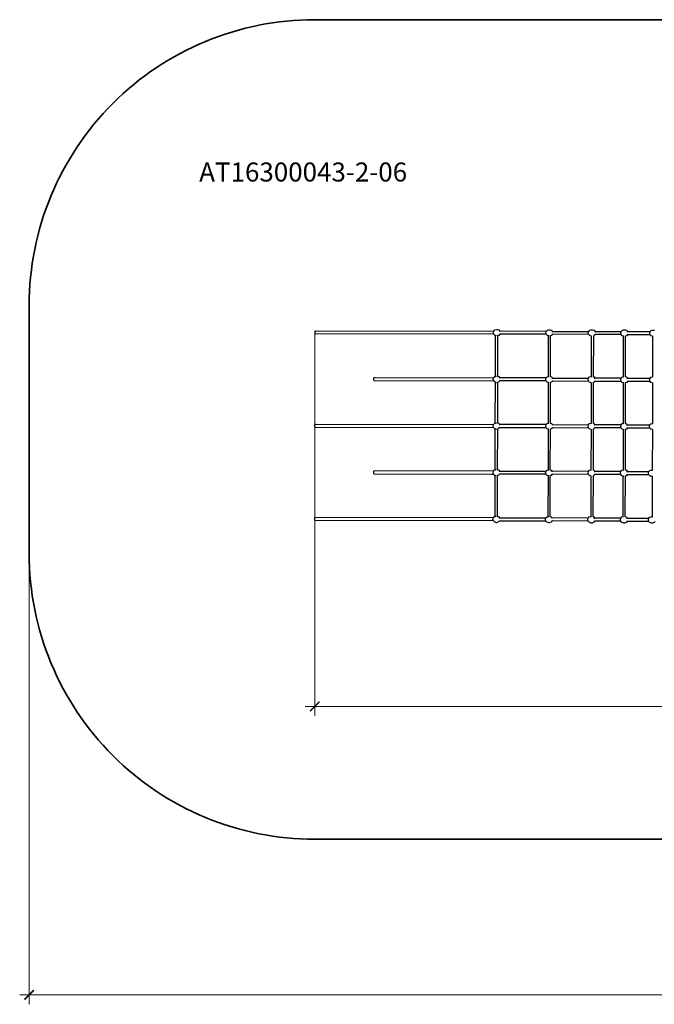
# Model space of a CAD drawing. Units: millimetres. Extents: x -3990 to 4708, y -1777 to 3444.
# Drawn here: x -3990 to -657, y -1777 to 3394 of the extents above; entities that cross this region are included whole.
import ezdxf

# ---------------------------------------------------------------- set-up
doc = ezdxf.new("R2010")
doc.units = ezdxf.units.MM
for name, color, linetype, lineweight in [('Артикул', 10, 'Continuous', 5), ('Зона безопасности', 140, 'Continuous', 35), ('Размеры', 10, 'Continuous', 5)]:
    doc.layers.add(name, color=color, linetype=linetype, lineweight=lineweight)
doc.dimstyles.new('размеры Маф', dxfattribs={"dimtxt": 150, "dimasz": 50, "dimexe": 50, "dimexo": 0.0625, "dimgap": 0.09, "dimtad": 1, "dimdec": 0, "dimzin": 0, "dimdsep": 46, "dimtxsty": 'Standard', "dimblk": 'ARCHTICK', "dimcen": 0.09, "dimdle": 50, "dimclrd": 256, "dimclre": 256, "dimclrt": 256, "dimadec": 0, "dimazin": 0, "dimtfac": 1, "dimtdec": 0, "dimtix": 1, "dimtofl": 0, "dimtmove": 0, "dimatfit": 3, "dimfxl": 1, "dimtolj": 1, "dimtzin": 0, "dimlwd": -1, "dimlwe": -1, "dimarcsym": 1})

# ---------------------------------------------------------------- blocks, each defined once
blk = doc.blocks.new('_ArchTick')
at = {"color": 0, "linetype": 'ByBlock', "const_width": 0.15}
blk.add_lwpolyline([(-0.5, -0.5), (0.5, 0.5)], dxfattribs=at)
blk = doc.blocks.new('*D8')
at = {"layer": 'Defpoints', "color": 0, "transparency": 16777216}
for p in [(-3940.4, 590.1), (3806.1, 590.1), (3806.1, -1726.8)]:
    blk.add_point(p, dxfattribs=at)
at = {"layer": 'Размеры', "transparency": 16777216}
for p, q in [((-3940.4, 590), (-3940.4, -1776.8)), ((3806.1, 590), (3806.1, -1776.8)), ((-3990.4, -1726.8), (3856.1, -1726.8))]:
    blk.add_line(p, q, dxfattribs=at)
at = {"layer": 'Размеры', "transparency": 16777216, "xscale": 50, "yscale": 50, "zscale": 50, "rotation": 180}
blk.add_blockref('_ArchTick', (-3940.4, -1726.8), dxfattribs=at)
at = {"layer": 'Размеры', "transparency": 16777216, "xscale": 50, "yscale": 50, "zscale": 50}
blk.add_blockref('_ArchTick', (3806.1, -1726.8), dxfattribs=at)
at = {"layer": 'Размеры', "transparency": 16777216, "insert": (-67.1, -1651.7), "char_height": 150, "attachment_point": 5}
blk.add_mtext('\\A1;7747', dxfattribs=at)
blk = doc.blocks.new('*D9')
at = {"layer": 'Defpoints', "color": 0, "transparency": 16777216}
for p in [(-2440.4, 1751.3), (2306.1, 1412.3), (2306.1, -212.2)]:
    blk.add_point(p, dxfattribs=at)
at = {"layer": 'Размеры', "transparency": 16777216}
for p, q in [((-2440.4, 1751.2), (-2440.4, -262.2)), ((2306.1, 1412.2), (2306.1, -262.2)), ((-2490.4, -212.2), (2356.1, -212.2))]:
    blk.add_line(p, q, dxfattribs=at)
at = {"layer": 'Размеры', "transparency": 16777216, "xscale": 50, "yscale": 50, "zscale": 50, "rotation": 180}
blk.add_blockref('_ArchTick', (-2440.4, -212.2), dxfattribs=at)
at = {"layer": 'Размеры', "transparency": 16777216, "xscale": 50, "yscale": 50, "zscale": 50}
blk.add_blockref('_ArchTick', (2306.1, -212.2), dxfattribs=at)
at = {"layer": 'Размеры', "transparency": 16777216, "insert": (-67.1, -137.1), "char_height": 150, "attachment_point": 5}
blk.add_mtext('\\A1;4746', dxfattribs=at)

msp = doc.modelspace()

# ---------------------------------------------------------------- linework, layer by layer
for p, q in [((-2438.2, 1758.9), (-2439.1, 1757.7)), ((-2437.2, 1759.6), (-2438.2, 1758.9)), ((-2436.2, 1759.7), (-2437.2, 1759.6)), ((-2436.2, 1759.7), (-1500, 1757.8)), ((-1500, 1757.8), (-1499.8, 1758.5)), ((-1499.8, 1758.5), (-1494.1, 1764.4)), ((-1494.1, 1764.4), (-1486.2, 1766.6)), ((-1486.2, 1766.6), (-1481, 1766.6)), ((-1481, 1766.6), (-1473.2, 1764.4)), ((-1473.2, 1764.4), (-1467.5, 1758.4)), ((-1467.5, 1758.4), (-1467.3, 1757.7)), ((-1223.7, 1757.6), (-1218.1, 1763.5)), ((-1218.1, 1763.5), (-1210.5, 1765.7)), ((-1210.5, 1765.7), (-1203.8, 1765.7)), ((-1203.8, 1765.7), (-1196.2, 1763.5)), ((-1196.2, 1763.5), (-1190.6, 1757.5)), ((-1001.3, 1756.9), (-995.9, 1762.9)), ((-995.9, 1762.9), (-988.7, 1765)), ((-988.7, 1765), (-979.9, 1765)), ((-979.9, 1765), (-972.7, 1762.8)), ((-972.7, 1762.8), (-967.4, 1756.9)), ((-830.1, 1756.5), (-825.3, 1762.4)), ((-825.3, 1762.4), (-818.6, 1764.6)), ((-818.6, 1764.6), (-807.4, 1764.5)), ((-807.4, 1764.5), (-800.8, 1762.3)), ((-800.8, 1762.3), (-796, 1756.4)), ((-678.2, 1756.1), (-673.6, 1761.8)), ((-673.6, 1761.8), (-666.9, 1763.9)), ((-666.9, 1763.9), (-655.7, 1763.9)), ((-2440.2, 1754.3), (-2440.4, 1752.3)), ((-2440.4, 1752.3), (-2440.3, 1750.3)), ((-2440.3, 1750.3), (-2440, 1748.3)), ((-2439.7, 1756.2), (-2440.2, 1754.3)), ((-2440, 1748.3), (-2439.4, 1746.6)), ((-2439.1, 1757.7), (-2439.7, 1756.2)), ((-2439.4, 1746.6), (-2438.6, 1745.3)), ((-2438.6, 1745.3), (-2437.6, 1744.4)), ((-2437.6, 1744.4), (-2436.6, 1744.1)), ((-1499.7, 1742.1), (-2436.6, 1744.1)), ((-1501.9, 1750.4), (-1500, 1757.8)), ((-1499.8, 1742.2), (-1501.9, 1750.4)), ((-1499.7, 1742.1), (-1499.8, 1742.2)), ((-1494.1, 1736.3), (-1499.7, 1742.1)), ((-1490.8, 1735.4), (-1494.1, 1736.3)), ((-1491.3, 1520.3), (-1490.8, 1735.4)), ((-1486.3, 1734.1), (-1490.8, 1735.4)), ((-1486.3, 1734.1), (-1485.1, 1734.1)), ((-1478.6, 1520.7), (-1478.1, 1734.9)), ((-1473.2, 1736.2), (-1478.1, 1734.9)), ((-1478.1, 1734.9), (-1478.1, 1735.5)), ((-1467.6, 1742), (-1473.2, 1736.2)), ((-1470.3, 1742.1), (-1467.6, 1742)), ((-1469.8, 1757.7), (-1467.3, 1757.7)), ((-1223.8, 1741.5), (-1467.6, 1742)), ((-1223.8, 1757.2), (-1467.3, 1757.7)), ((-1225.8, 1749.5), (-1223.8, 1757.2)), ((-1223.8, 1741.5), (-1225.8, 1749.5)), ((-1223.8, 1757.2), (-1223.7, 1757.6)), ((-1223.7, 1741.3), (-1223.8, 1741.5)), ((-1218.2, 1735.4), (-1223.7, 1741.3)), ((-1211.6, 1733.5), (-1218.2, 1735.4)), ((-1212.1, 1520.3), (-1211.6, 1733.5)), ((-1210.6, 1733.2), (-1211.6, 1733.5)), ((-1210.6, 1733.2), (-1209.4, 1733.2)), ((-1201.9, 1519.9), (-1201.5, 1733.8)), ((-1196.2, 1735.3), (-1201.5, 1733.8)), ((-1201.5, 1733.8), (-1201.5, 1734.9)), ((-1190.6, 1741.3), (-1196.2, 1735.3)), ((-1194.6, 1741.5), (-1190.6, 1741.5)), ((-1194.3, 1757.1), (-1190.5, 1757.1)), ((-1190.6, 1757.5), (-1190.5, 1757.1)), ((-1190.6, 1741.5), (-1190.6, 1741.3)), ((-1001.4, 1741.1), (-1190.6, 1741.5)), ((-1190.5, 1757.1), (-1001.3, 1756.7)), ((-1003.2, 1748.8), (-1001.3, 1756.7)), ((-1001.4, 1741.1), (-1003.2, 1748.8)), ((-1001.3, 1740.7), (-1001.4, 1741.1)), ((-1001.3, 1756.7), (-1001.3, 1756.9)), ((-996, 1734.7), (-1001.3, 1740.7)), ((-988.8, 1732.6), (-996, 1734.7)), ((-988.8, 1732.6), (-985.9, 1732.6)), ((-986.3, 1520), (-985.9, 1732.6)), ((-985.9, 1732.6), (-985.1, 1732.5)), ((-975.5, 1518.5), (-975, 1734)), ((-975, 1734), (-975, 1735.1)), ((-972.7, 1734.7), (-975, 1734)), ((-967.4, 1740.6), (-972.7, 1734.7)), ((-971.5, 1741), (-967.3, 1741)), ((-971.2, 1756.7), (-967.3, 1756.7)), ((-967.4, 1756.9), (-967.3, 1756.7)), ((-967.3, 1741), (-967.4, 1740.6)), ((-967.3, 1756.7), (-830.1, 1756.4)), ((-830.3, 1740.7), (-967.3, 1741)), ((-831.9, 1748.3), (-830.1, 1756.4)), ((-830.3, 1740.7), (-831.9, 1748.3)), ((-830.2, 1740.2), (-830.3, 1740.7)), ((-825.3, 1734.3), (-830.2, 1740.2)), ((-830.1, 1756.4), (-830.1, 1756.5)), ((-818.7, 1732.1), (-825.3, 1734.3)), ((-818.7, 1732.1), (-817.7, 1732.1)), ((-818.2, 1519.5), (-817.7, 1732.1)), ((-817.7, 1732.1), (-815.9, 1732.1)), ((-807.5, 1519.4), (-807.1, 1732.2)), ((-800.9, 1734.2), (-807.1, 1732.2)), ((-807.1, 1732.2), (-807.1, 1733.6)), ((-801, 1740.7), (-795.9, 1740.7)), ((-796, 1740.1), (-800.9, 1734.2)), ((-800.7, 1756.3), (-796, 1756.3)), ((-796, 1756.4), (-796, 1756.3)), ((-796, 1756.3), (-678.2, 1756.1)), ((-795.9, 1740.7), (-796, 1740.1)), ((-795.9, 1740.7), (-678.6, 1740.4)), ((-680.2, 1747.7), (-678.4, 1755.8)), ((-678.6, 1740.4), (-680.2, 1747.7)), ((-678.5, 1739.6), (-678.6, 1740.4)), ((-673.6, 1733.6), (-678.5, 1739.6)), ((-678.4, 1755.8), (-678.2, 1756.1)), ((-667, 1731.4), (-673.6, 1733.6)), ((-667, 1731.4), (-664.1, 1731.4)), ((-664.6, 1518.9), (-664.1, 1731.4)), ((-664.1, 1731.4), (-663.4, 1731.4)), ((-2131.3, 1508.7), (-2131.5, 1506.6)), ((-2131.5, 1506.6), (-2131.4, 1504.6)), ((-2131.4, 1504.6), (-2131.1, 1502.7)), ((-2130.9, 1510.5), (-2131.3, 1508.7)), ((-2131.1, 1502.7), (-2130.5, 1501)), ((-2130.2, 1512.1), (-2130.9, 1510.5)), ((-2130.5, 1501), (-2129.7, 1499.7)), ((-2129.3, 1513.2), (-2130.2, 1512.1)), ((-2129.7, 1499.7), (-2128.7, 1498.8)), ((-2128.3, 1513.9), (-2129.3, 1513.2)), ((-2127.3, 1514.1), (-2128.3, 1513.9)), ((-2127.3, 1514.1), (-1500.5, 1512.8)), ((-1502.4, 1505.3), (-1500.5, 1512.8)), ((-1500.4, 1497.2), (-1502.4, 1505.3)), ((-1500.5, 1512.8), (-1500.3, 1513.5)), ((-1500.3, 1513.5), (-1494.6, 1519.4)), ((-1494.6, 1519.4), (-1491.3, 1520.3)), ((-1491.3, 1520.3), (-1486.8, 1521.6)), ((-1486.8, 1521.6), (-1485.5, 1521.6)), ((-1478.6, 1520.7), (-1473.7, 1519.4)), ((-1478.6, 1520.1), (-1478.6, 1520.7)), ((-1473.7, 1519.4), (-1468, 1513.4)), ((-1470.3, 1512.7), (-1467.8, 1512.7)), ((-1468, 1513.4), (-1467.8, 1512.7)), ((-1224.3, 1512.2), (-1467.8, 1512.7)), ((-1226.3, 1504.4), (-1224.3, 1512.2)), ((-1224.3, 1496.5), (-1226.3, 1504.4)), ((-1224.3, 1512.2), (-1224.2, 1512.5)), ((-1224.2, 1512.5), (-1218.6, 1518.5)), ((-1218.6, 1518.5), (-1212.1, 1520.3)), ((-1212.1, 1520.3), (-1211, 1520.6)), ((-1211, 1520.6), (-1209.9, 1520.6)), ((-1201.9, 1519.9), (-1196.7, 1518.4)), ((-1201.9, 1518.9), (-1201.9, 1519.9)), ((-1196.7, 1518.4), (-1191.1, 1512.5)), ((-1194.8, 1512.1), (-1191, 1512.1)), ((-1191.1, 1512.5), (-1191, 1512.1)), ((-1191, 1512.1), (-1001.8, 1511.7)), ((-1003.7, 1503.8), (-1001.8, 1511.7)), ((-1001.9, 1496.1), (-1003.7, 1503.8)), ((-1001.8, 1511.9), (-996.5, 1517.9)), ((-1001.8, 1511.7), (-1001.8, 1511.9)), ((-996.5, 1517.9), (-989.2, 1520)), ((-989.2, 1520), (-986.3, 1520)), ((-986.3, 1520), (-985.5, 1520)), ((-975.5, 1518.5), (-973.2, 1517.8)), ((-975.5, 1517.4), (-975.5, 1518.5)), ((-973.2, 1517.8), (-967.9, 1511.8)), ((-971.8, 1511.7), (-967.9, 1511.7)), ((-967.9, 1511.8), (-967.9, 1511.7)), ((-830.6, 1511.4), (-967.9, 1511.7)), ((-832.4, 1503.3), (-830.6, 1511.4)), ((-830.8, 1495.7), (-832.4, 1503.3)), ((-830.6, 1511.4), (-825.8, 1517.4)), ((-830.6, 1511.4), (-830.6, 1511.4)), ((-825.8, 1517.4), (-819.2, 1519.5)), ((-819.2, 1519.5), (-818.2, 1519.5)), ((-818.2, 1519.5), (-816.3, 1519.5)), ((-818.2, 1511.4), (-818.2, 1511.4)), ((-807.5, 1519.4), (-801.3, 1517.3)), ((-807.5, 1518), (-807.5, 1519.4)), ((-801.3, 1517.3), (-796.5, 1511.4)), ((-801.2, 1511.3), (-796.5, 1511.4)), ((-796.5, 1511.4), (-796.5, 1511.3)), ((-796.5, 1511.4), (-678.7, 1511.1)), ((-680.7, 1502.7), (-678.9, 1510.8)), ((-679.2, 1495.4), (-680.7, 1502.7)), ((-678.9, 1510.8), (-678.7, 1511.1)), ((-678.7, 1511.1), (-674.1, 1516.7)), ((-674.1, 1516.7), (-667.5, 1518.9)), ((-667.5, 1518.9), (-664.6, 1518.9)), ((-664.6, 1518.9), (-663.8, 1518.9)), ((-2128.7, 1498.8), (-2127.7, 1498.4)), ((-2127.7, 1498.4), (-1500.3, 1497.1)), ((-1500.3, 1497.1), (-1500.4, 1497.2)), ((-1494.6, 1491.3), (-1500.3, 1497.1)), ((-1491.3, 1490.3), (-1494.6, 1491.3)), ((-1491.8, 1275.3), (-1491.3, 1490.3)), ((-1486.8, 1489.1), (-1491.3, 1490.3)), ((-1486.8, 1489.1), (-1485.6, 1489.1)), ((-1479.1, 1275.7), (-1478.7, 1489.9)), ((-1473.8, 1491.2), (-1478.7, 1489.9)), ((-1478.7, 1489.9), (-1478.7, 1490.5)), ((-1468.1, 1497), (-1473.8, 1491.2)), ((-1470.8, 1497.1), (-1468.1, 1497)), ((-1224.3, 1496.5), (-1468.1, 1497)), ((-1224.3, 1496.3), (-1224.3, 1496.5)), ((-1218.7, 1490.3), (-1224.3, 1496.3)), ((-1212.2, 1488.5), (-1218.7, 1490.3)), ((-1212.6, 1275.3), (-1212.2, 1488.5)), ((-1211.1, 1488.1), (-1212.2, 1488.5)), ((-1211.1, 1488.1), (-1210, 1488.1)), ((-1202.4, 1274.9), (-1202, 1488.8)), ((-1196.7, 1490.3), (-1202, 1488.8)), ((-1202, 1488.8), (-1202, 1489.9)), ((-1191.2, 1496.2), (-1196.7, 1490.3)), ((-1195.1, 1496.5), (-1191.1, 1496.5)), ((-1191.1, 1496.5), (-1191.2, 1496.2)), ((-1191.1, 1496.5), (-1001.9, 1496.1)), ((-1001.8, 1495.7), (-1001.9, 1496.1)), ((-996.5, 1489.7), (-1001.8, 1495.7)), ((-989.3, 1487.5), (-996.5, 1489.7)), ((-989.3, 1487.5), (-986.4, 1487.5)), ((-986.8, 1275), (-986.4, 1487.5)), ((-986.4, 1487.5), (-985.6, 1487.5)), ((-976, 1273.5), (-975.5, 1489)), ((-975.5, 1489), (-975.5, 1490.1)), ((-973.2, 1489.7), (-975.5, 1489)), ((-967.9, 1495.6), (-973.2, 1489.7)), ((-972.1, 1496), (-967.8, 1496)), ((-967.8, 1496), (-967.9, 1495.6)), ((-967.8, 1496), (-830.8, 1495.7)), ((-830.7, 1495.2), (-830.8, 1495.7)), ((-825.8, 1489.2), (-830.7, 1495.2)), ((-819.2, 1487), (-825.8, 1489.2)), ((-819.2, 1487), (-818.3, 1487)), ((-818.7, 1274.5), (-818.3, 1487)), ((-818.3, 1487), (-816.4, 1487)), ((-808, 1274.3), (-807.6, 1487.2)), ((-801.4, 1489.2), (-807.6, 1487.2)), ((-807.6, 1487.2), (-807.6, 1488.6)), ((-801.6, 1495.7), (-796.4, 1495.7)), ((-796.5, 1495.1), (-801.4, 1489.2)), ((-796.4, 1495.7), (-796.5, 1495.1)), ((-796.4, 1495.7), (-679.2, 1495.4)), ((-679, 1494.5), (-679.2, 1495.4)), ((-674.1, 1488.6), (-679, 1494.5)), ((-667.5, 1486.4), (-674.1, 1488.6)), ((-667.5, 1486.4), (-664.6, 1486.4)), ((-665.1, 1273.8), (-664.6, 1486.4)), ((-664.6, 1486.4), (-663.9, 1486.4)), ((-2441.2, 1264.3), (-2441.4, 1262.3)), ((-2441.4, 1262.3), (-2441.3, 1260.3)), ((-2441.3, 1260.3), (-2441, 1258.3)), ((-2440.8, 1266.2), (-2441.2, 1264.3)), ((-2441, 1258.3), (-2440.4, 1256.6)), ((-2440.1, 1267.7), (-2440.8, 1266.2)), ((-2440.4, 1256.6), (-2439.6, 1255.3)), ((-2439.2, 1268.9), (-2440.1, 1267.7)), ((-2439.6, 1255.3), (-2438.7, 1254.4)), ((-2438.2, 1269.6), (-2439.2, 1268.9)), ((-2438.7, 1254.4), (-2437.6, 1254.1)), ((-2437.2, 1269.7), (-2438.2, 1269.6)), ((-2437.6, 1254.1), (-1500.8, 1252.1)), ((-2437.2, 1269.7), (-1501, 1267.8)), ((-1503, 1260.3), (-1501, 1267.8)), ((-1500.9, 1252.2), (-1503, 1260.3)), ((-1501, 1267.8), (-1500.8, 1268.4)), ((-1500.8, 1252.1), (-1500.9, 1252.2)), ((-1500.8, 1268.4), (-1495.1, 1274.4)), ((-1495.2, 1246.2), (-1500.8, 1252.1)), ((-1491.9, 1245.3), (-1495.2, 1246.2)), ((-1495.1, 1274.4), (-1491.8, 1275.3)), ((-1492.3, 1030.2), (-1491.9, 1245.3)), ((-1487.3, 1244), (-1491.9, 1245.3)), ((-1491.8, 1275.3), (-1487.3, 1276.5)), ((-1487.3, 1276.5), (-1486, 1276.5)), ((-1487.3, 1244), (-1486.1, 1244)), ((-1479.6, 1030.7), (-1479.2, 1244.8)), ((-1474.3, 1246.2), (-1479.2, 1244.8)), ((-1479.2, 1244.8), (-1479.2, 1245.5)), ((-1479.1, 1275.7), (-1474.2, 1274.3)), ((-1479.1, 1275), (-1479.1, 1275.7)), ((-1468.6, 1252), (-1474.3, 1246.2)), ((-1474.2, 1274.3), (-1468.5, 1268.4)), ((-1471.3, 1252.1), (-1468.6, 1252)), ((-1470.9, 1267.7), (-1468.3, 1267.7)), ((-1468.6, 1252), (-1224.8, 1251.5)), ((-1468.5, 1268.4), (-1468.3, 1267.7)), ((-1224.8, 1267.2), (-1468.3, 1267.7)), ((-1226.8, 1259.4), (-1224.8, 1267.2)), ((-1224.8, 1251.5), (-1226.8, 1259.4)), ((-1224.8, 1267.2), (-1224.7, 1267.5)), ((-1224.8, 1251.3), (-1224.8, 1251.5)), ((-1219.2, 1245.3), (-1224.8, 1251.3)), ((-1224.7, 1267.5), (-1219.2, 1273.4)), ((-1219.2, 1273.4), (-1212.6, 1275.3)), ((-1212.7, 1243.4), (-1219.2, 1245.3)), ((-1213.1, 1030.3), (-1212.7, 1243.4)), ((-1211.6, 1243.1), (-1212.7, 1243.4)), ((-1212.6, 1275.3), (-1211.5, 1275.6)), ((-1211.6, 1243.1), (-1210.5, 1243.1)), ((-1211.5, 1275.6), (-1210.4, 1275.6)), ((-1203, 1029.9), (-1202.5, 1243.8)), ((-1197.3, 1245.3), (-1202.5, 1243.8)), ((-1202.5, 1243.8), (-1202.5, 1244.9)), ((-1202.4, 1274.9), (-1197.2, 1273.4)), ((-1202.4, 1273.8), (-1202.4, 1274.9)), ((-1191.7, 1251.2), (-1197.3, 1245.3)), ((-1197.2, 1273.4), (-1191.6, 1267.4)), ((-1195.6, 1251.5), (-1191.6, 1251.5)), ((-1195.3, 1267.1), (-1191.6, 1267.1)), ((-1191.6, 1251.5), (-1191.7, 1251.2)), ((-1191.6, 1267.4), (-1191.6, 1267.1)), ((-1191.6, 1267.1), (-1002.3, 1266.7)), ((-1191.6, 1251.5), (-1002.4, 1251.1)), ((-1004.2, 1258.8), (-1002.3, 1266.7)), ((-1002.4, 1251.1), (-1004.2, 1258.8)), ((-1002.3, 1250.6), (-1002.4, 1251.1)), ((-1002.3, 1266.9), (-997, 1272.8)), ((-1002.3, 1266.7), (-1002.3, 1266.9)), ((-997, 1244.7), (-1002.3, 1250.6)), ((-997, 1272.8), (-989.8, 1275)), ((-989.8, 1242.5), (-997, 1244.7)), ((-989.8, 1275), (-986.8, 1275)), ((-989.8, 1242.5), (-986.9, 1242.5)), ((-987.4, 1030), (-986.9, 1242.5)), ((-986.9, 1242.5), (-986.1, 1242.5)), ((-986.8, 1275), (-986, 1275)), ((-976.5, 1028.4), (-976.1, 1244)), ((-976.1, 1244), (-976.1, 1245)), ((-973.8, 1244.6), (-976.1, 1244)), ((-976, 1273.5), (-973.7, 1272.8)), ((-976, 1272.4), (-976, 1273.5)), ((-968.5, 1250.6), (-973.8, 1244.6)), ((-973.7, 1272.8), (-968.4, 1266.8)), ((-972.6, 1251), (-968.4, 1251)), ((-972.3, 1266.7), (-968.4, 1266.7)), ((-968.4, 1251), (-968.5, 1250.6)), ((-968.4, 1266.8), (-968.4, 1266.7)), ((-831.2, 1266.4), (-968.4, 1266.7)), ((-831.3, 1250.7), (-968.4, 1251)), ((-833, 1258.3), (-831.2, 1266.4)), ((-831.3, 1250.7), (-833, 1258.3)), ((-831.2, 1250.2), (-831.3, 1250.7)), ((-831.2, 1266.4), (-826.3, 1272.3)), ((-826.4, 1244.2), (-831.2, 1250.2)), ((-819.8, 1242), (-826.4, 1244.2)), ((-826.3, 1272.3), (-819.7, 1274.5)), ((-819.8, 1242), (-818.8, 1242)), ((-819.7, 1274.5), (-818.7, 1274.5)), ((-819.2, 1029.5), (-818.8, 1242)), ((-818.8, 1242), (-816.9, 1242)), ((-818.7, 1274.5), (-816.8, 1274.5)), ((-818.7, 1266.3), (-818.7, 1266.4)), ((-808.6, 1029.3), (-808.1, 1242.1)), ((-801.9, 1244.1), (-808.1, 1242.1)), ((-808.1, 1242.1), (-808.1, 1243.5)), ((-808, 1274.3), (-801.9, 1272.3)), ((-808, 1272.9), (-808, 1274.3)), ((-802.1, 1250.7), (-796.9, 1250.7)), ((-801.9, 1272.3), (-797, 1266.3)), ((-797.1, 1250.1), (-801.9, 1244.1)), ((-801.8, 1266.3), (-797, 1266.3)), ((-796.9, 1250.7), (-797.1, 1250.1)), ((-797, 1266.3), (-679.2, 1266.1)), ((-796.9, 1250.7), (-679.7, 1250.4)), ((-681.2, 1257.6), (-679.5, 1265.8)), ((-679.7, 1250.4), (-681.2, 1257.6)), ((-679.5, 1249.5), (-679.7, 1250.4)), ((-679.5, 1265.8), (-679.2, 1266.1)), ((-674.7, 1243.6), (-679.5, 1249.5)), ((-679.2, 1266.1), (-674.6, 1271.7)), ((-668, 1241.4), (-674.7, 1243.6)), ((-674.6, 1271.7), (-668, 1273.9)), ((-668, 1273.9), (-665.1, 1273.8)), ((-668, 1241.4), (-665.1, 1241.4)), ((-665.6, 1028.8), (-665.1, 1241.4)), ((-665.1, 1273.8), (-664.4, 1273.8)), ((-665.1, 1241.4), (-664.4, 1241.4)), ((-2131.5, 1018.7), (-2131.7, 1016.6)), ((-2131.7, 1016.6), (-2131.6, 1014.6)), ((-2131.6, 1014.6), (-2131.3, 1012.7)), ((-2131.1, 1020.5), (-2131.5, 1018.7)), ((-2131.3, 1012.7), (-2130.7, 1011)), ((-2130.4, 1022.1), (-2131.1, 1020.5)), ((-2130.7, 1011), (-2129.9, 1009.7)), ((-2129.5, 1023.2), (-2130.4, 1022.1)), ((-2129.9, 1009.7), (-2128.9, 1008.8)), ((-2128.5, 1023.9), (-2129.5, 1023.2)), ((-2128.9, 1008.8), (-2127.9, 1008.4)), ((-2127.5, 1024.1), (-2128.5, 1023.9)), ((-2127.9, 1008.4), (-1510.5, 1007.1)), ((-1501.5, 1022.8), (-2127.5, 1024.1)), ((-1510.5, 1007.1), (-1501.4, 1007.2)), ((-1503.5, 1015.3), (-1501.5, 1022.8)), ((-1501.4, 1007.2), (-1503.5, 1015.3)), ((-1501.5, 1022.8), (-1501.4, 1023.4)), ((-1501.4, 1023.4), (-1495.6, 1029.3)), ((-1501.4, 1007.2), (-1495.7, 1001.2)), ((-1492.4, 1000.3), (-1495.7, 1001.2)), ((-1495.6, 1029.3), (-1492.3, 1030.2)), ((-1492.8, 785.2), (-1492.4, 1000.3)), ((-1487.9, 999), (-1492.4, 1000.3)), ((-1492.3, 1030.2), (-1487.8, 1031.5)), ((-1487.9, 999), (-1486.6, 999)), ((-1487.8, 1031.5), (-1486.6, 1031.5)), ((-1480.2, 785.6), (-1479.7, 999.8)), ((-1474.8, 1001.2), (-1479.7, 999.8)), ((-1479.7, 999.8), (-1479.7, 1000.5)), ((-1479.6, 1030.7), (-1474.7, 1029.3)), ((-1479.6, 1030), (-1479.6, 1030.7)), ((-1469.1, 1007), (-1474.8, 1001.2)), ((-1474.7, 1029.3), (-1469, 1023.3)), ((-1471.8, 1007.1), (-1469.1, 1007)), ((-1471.4, 1022.7), (-1468.9, 1022.7)), ((-1225.4, 1006.5), (-1469.1, 1007)), ((-1469, 1023.3), (-1468.9, 1022.7)), ((-1468.9, 1022.7), (-1225.3, 1022.2)), ((-1227.3, 1014.4), (-1225.3, 1022.2)), ((-1225.4, 1006.5), (-1227.3, 1014.4)), ((-1225.3, 1006.2), (-1225.4, 1006.5)), ((-1225.3, 1022.5), (-1219.7, 1028.4)), ((-1225.3, 1022.2), (-1225.3, 1022.5)), ((-1219.7, 1000.3), (-1225.3, 1006.2)), ((-1219.7, 1028.4), (-1213.1, 1030.3)), ((-1213.2, 998.4), (-1219.7, 1000.3)), ((-1213.6, 785.2), (-1213.2, 998.4)), ((-1212.1, 998.1), (-1213.2, 998.4)), ((-1213.1, 1030.3), (-1212.1, 1030.6)), ((-1212.1, 1030.6), (-1211, 1030.6)), ((-1212.1, 998.1), (-1211, 998.1)), ((-1203.5, 784.8), (-1203, 998.8)), ((-1203, 1029.9), (-1197.7, 1028.4)), ((-1203, 1028.8), (-1203, 1029.9)), ((-1197.8, 1000.2), (-1203, 998.8)), ((-1203, 998.8), (-1203, 999.8)), ((-1192.2, 1006.2), (-1197.8, 1000.2)), ((-1197.7, 1028.4), (-1192.2, 1022.4)), ((-1196.1, 1006.5), (-1192.1, 1006.5)), ((-1195.9, 1022.1), (-1192.1, 1022.1)), ((-1192.2, 1022.4), (-1192.1, 1022.1)), ((-1192.1, 1006.5), (-1192.2, 1006.2)), ((-1002.8, 1021.7), (-1192.1, 1022.1)), ((-1003, 1006.1), (-1192.1, 1006.5)), ((-1004.8, 1013.7), (-1002.8, 1021.7)), ((-1003, 1006.1), (-1004.8, 1013.7)), ((-1002.8, 1005.6), (-1003, 1006.1)), ((-1002.8, 1021.9), (-997.5, 1027.8)), ((-1002.8, 1021.7), (-1002.8, 1021.9)), ((-997.6, 999.7), (-1002.8, 1005.6)), ((-990.3, 997.5), (-997.6, 999.7)), ((-997.5, 1027.8), (-990.3, 1030)), ((-990.3, 1030), (-987.4, 1030)), ((-990.3, 997.5), (-987.4, 997.5)), ((-987.9, 784.9), (-987.4, 997.5)), ((-987.4, 1030), (-986.6, 1029.9)), ((-987.4, 997.5), (-986.6, 997.5)), ((-977, 783.4), (-976.6, 998.9)), ((-976.6, 998.9), (-976.6, 1000)), ((-974.3, 999.6), (-976.6, 998.9)), ((-976.5, 1028.4), (-974.2, 1027.7)), ((-976.5, 1027.3), (-976.5, 1028.4)), ((-969, 1005.5), (-974.3, 999.6)), ((-974.2, 1027.7), (-968.9, 1021.8)), ((-973.1, 1006), (-968.9, 1006)), ((-972.9, 1021.7), (-968.9, 1021.7)), ((-968.9, 1006), (-969, 1005.5)), ((-968.9, 1021.8), (-968.9, 1021.7)), ((-831.7, 1021.4), (-968.9, 1021.7)), ((-831.9, 1005.7), (-968.9, 1006)), ((-833.5, 1013.3), (-831.7, 1021.4)), ((-831.9, 1005.7), (-833.5, 1013.3)), ((-831.7, 1005.1), (-831.9, 1005.7)), ((-831.7, 1021.4), (-826.8, 1027.3)), ((-826.9, 999.2), (-831.7, 1005.1)), ((-820.3, 997), (-826.9, 999.2)), ((-826.8, 1027.3), (-820.2, 1029.5)), ((-820.3, 997), (-819.3, 997)), ((-820.2, 1029.5), (-819.2, 1029.5)), ((-819.8, 784.4), (-819.3, 997)), ((-819.3, 1021.3), (-819.3, 1021.3)), ((-819.3, 997), (-817.4, 997)), ((-819.2, 1029.5), (-817.4, 1029.5)), ((-809.1, 784.3), (-808.6, 997.1)), ((-808.6, 1029.3), (-802.4, 1027.3)), ((-808.6, 1027.9), (-808.6, 1029.3)), ((-802.4, 999.1), (-808.6, 997.1)), ((-808.6, 997.1), (-808.6, 998.5)), ((-802.6, 1005.7), (-797.4, 1005.7)), ((-802.4, 1027.3), (-797.5, 1021.3)), ((-797.6, 1005.1), (-802.4, 999.1)), ((-802.3, 1021.3), (-797.5, 1021.3)), ((-797.4, 1005.7), (-797.6, 1005.1)), ((-797.5, 1021.3), (-685.2, 1021.1)), ((-797.4, 1005.7), (-685.7, 1005.4)), ((-687.3, 1012.6), (-685.5, 1020.7)), ((-685.7, 1005.4), (-687.3, 1012.6)), ((-685.5, 1004.5), (-685.7, 1005.4)), ((-685.5, 1020.7), (-685.2, 1021.1)), ((-680.7, 998.5), (-685.5, 1004.5)), ((-685.2, 1021.1), (-680.6, 1026.7)), ((-674.1, 996.4), (-680.7, 998.5)), ((-680.6, 1026.7), (-674, 1028.8)), ((-674.1, 996.4), (-665.7, 996.3)), ((-674, 1028.8), (-665.6, 1028.8)), ((-666.1, 783.8), (-665.7, 996.3)), ((-665.7, 996.3), (-665.7, 997)), ((-665.6, 1028.2), (-665.6, 1028.8)), ((-2441.8, 776.2), (-2442.3, 774.3)), ((-2441.1, 777.7), (-2441.8, 776.2)), ((-2440.3, 778.9), (-2441.1, 777.7)), ((-2439.3, 779.6), (-2440.3, 778.9)), ((-2438.2, 779.7), (-2439.3, 779.6)), ((-1502, 777.8), (-2438.2, 779.7)), ((-1504, 770.3), (-1502, 777.8)), ((-1502, 777.8), (-1501.9, 778.4)), ((-1501.9, 778.4), (-1496.1, 784.3)), ((-1496.1, 784.3), (-1492.8, 785.2)), ((-1492.8, 785.2), (-1488.3, 786.5)), ((-1488.3, 786.5), (-1487.1, 786.5)), ((-1480.2, 785.6), (-1475.3, 784.3)), ((-1480.2, 785), (-1480.2, 785.6)), ((-1475.3, 784.3), (-1469.6, 778.3)), ((-1471.9, 777.7), (-1469.4, 777.7)), ((-1469.6, 778.3), (-1469.4, 777.7)), ((-1469.4, 777.7), (-1225.8, 777.2)), ((-1227.8, 769.3), (-1225.8, 777.2)), ((-1225.8, 777.5), (-1220.2, 783.4)), ((-1225.8, 777.2), (-1225.8, 777.5)), ((-1220.2, 783.4), (-1213.6, 785.2)), ((-1213.6, 785.2), (-1212.6, 785.5)), ((-1212.6, 785.5), (-1211.5, 785.5)), ((-1203.5, 784.8), (-1198.2, 783.3)), ((-1203.5, 783.8), (-1203.5, 784.8)), ((-1198.2, 783.3), (-1192.7, 777.4)), ((-1196.4, 777.1), (-1192.6, 777.1)), ((-1192.7, 777.4), (-1192.6, 777.1)), ((-1003.4, 776.7), (-1192.6, 777.1)), ((-1005.3, 768.7), (-1003.4, 776.7)), ((-1003.4, 776.7), (-1003.3, 776.8)), ((-1003.3, 776.8), (-998, 782.8)), ((-998, 782.8), (-990.8, 784.9)), ((-990.8, 784.9), (-987.9, 784.9)), ((-987.9, 784.9), (-987.1, 784.9)), ((-977, 783.4), (-974.7, 782.7)), ((-977, 782.3), (-977, 783.4)), ((-974.7, 782.7), (-969.5, 776.8)), ((-973.4, 776.7), (-969.4, 776.7)), ((-969.5, 776.8), (-969.4, 776.7)), ((-832.2, 776.4), (-969.4, 776.7)), ((-834, 768.2), (-832.2, 776.3)), ((-832.2, 776.4), (-827.3, 782.3)), ((-832.2, 776.3), (-832.2, 776.4)), ((-827.3, 782.3), (-820.7, 784.4)), ((-820.7, 784.4), (-819.8, 784.4)), ((-819.8, 784.4), (-817.9, 784.4)), ((-819.8, 776.3), (-819.8, 776.3)), ((-809.1, 784.3), (-802.9, 782.2)), ((-809.1, 782.9), (-809.1, 784.3)), ((-802.9, 782.2), (-798.1, 776.3)), ((-802.9, 776.3), (-798.1, 776.3)), ((-798.1, 776.3), (-685.7, 776.1)), ((-687.8, 767.6), (-686, 775.7)), ((-686, 775.7), (-685.7, 776.1)), ((-685.7, 776.1), (-681.1, 781.6)), ((-681.1, 781.6), (-674.5, 783.8)), ((-674.5, 783.8), (-666.1, 783.8)), ((-666.1, 783.1), (-666.1, 783.8)), ((-2442.3, 774.3), (-2442.5, 772.3)), ((-2442.5, 772.3), (-2442.4, 770.3)), ((-2442.4, 770.3), (-2442, 768.3)), ((-2442, 768.3), (-2441.4, 766.6)), ((-2441.4, 766.6), (-2440.6, 765.3)), ((-2440.6, 765.3), (-2439.7, 764.4)), ((-2439.7, 764.4), (-2438.7, 764.1)), ((-1501.9, 762.1), (-2438.7, 764.1)), ((-1501.9, 762.1), (-1504, 770.3)), ((-1496.2, 756.2), (-1501.9, 762.1)), ((-1488.4, 754), (-1496.2, 756.2)), ((-1488.4, 754), (-1483.1, 754)), ((-1475.3, 756.1), (-1483.1, 754)), ((-1469.6, 762.1), (-1475.3, 756.1)), ((-1472.3, 762.1), (-1469.6, 762.1)), ((-1469.6, 762.1), (-1225.9, 761.5)), ((-1225.9, 761.5), (-1227.8, 769.3)), ((-1225.8, 761.2), (-1225.9, 761.5)), ((-1220.3, 755.3), (-1225.8, 761.2)), ((-1212.6, 753.1), (-1220.3, 755.3)), ((-1212.6, 753.1), (-1205.9, 753)), ((-1198.3, 755.2), (-1205.9, 753)), ((-1192.7, 761.1), (-1198.3, 755.2)), ((-1196.6, 761.5), (-1192.6, 761.5)), ((-1192.6, 761.5), (-1192.7, 761.1)), ((-1003.5, 761.1), (-1192.6, 761.5)), ((-1003.5, 761.1), (-1005.3, 768.7)), ((-1003.4, 760.6), (-1003.5, 761.1)), ((-998.1, 754.6), (-1003.4, 760.6)), ((-990.9, 752.4), (-998.1, 754.6)), ((-990.9, 752.4), (-982, 752.4)), ((-974.8, 754.6), (-982, 752.4)), ((-969.5, 760.5), (-974.8, 754.6)), ((-973.6, 761), (-969.4, 761)), ((-969.4, 761), (-969.5, 760.5)), ((-832.4, 760.7), (-969.4, 761)), ((-832.4, 760.7), (-834, 768.2)), ((-832.2, 760.1), (-832.4, 760.7)), ((-827.4, 754.1), (-832.2, 760.1)), ((-820.8, 752), (-827.4, 754.1)), ((-820.8, 752), (-809.6, 751.9)), ((-802.9, 754.1), (-809.6, 751.9)), ((-803.1, 760.7), (-798, 760.7)), ((-798.1, 760), (-802.9, 754.1)), ((-798, 760.7), (-798.1, 760)), ((-798, 760.7), (-686.2, 760.4)), ((-686.2, 760.4), (-687.8, 767.6)), ((-686, 759.5), (-686.2, 760.4)), ((-681.2, 753.5), (-686, 759.5)), ((-674.6, 751.3), (-681.2, 753.5)), ((-674.6, 751.3), (-663.4, 751.3)), ((-656.7, 753.5), (-663.4, 751.3)), ((-651.9, 759.4), (-656.7, 753.5))]:
    msp.add_line(p, q)
at = {"layer": 'Зона безопасности'}
msp.add_lwpolyline([(2306.1, -909.9), (-2440.4, -909.9, -0.414214), (-3940.4, 590.1), (-3940.4, 1893.7, -0.414214), (-2440.4, 3393.7), (2306.1, 3393.7, -0.414214), (3806.1, 1893.7), (3806.1, 590.1, -0.414214)], format="xyb", close=True, dxfattribs=at)

# ---------------------------------------------------------------- texts
at = {"layer": 'Артикул'}
msp.add_text('AT16300043-2-06', height=100, dxfattribs=at).set_placement((-3047.3, 2543.9))

# ---------------------------------------------------------------- dimensions: what is measured, and where the dimension line sits
at = {"layer": 'Размеры'}
for base, p1, p2, picture, middle in [((2306.131, -212.211), (-2440.3513, 1751.2777), (2306.131, 1412.2578), '*D9', (-67.1102, -137.121)), ((3806.131, -1726.7623), (-3940.3924, 590.1114), (3806.131, 590.1114), '*D8', (-67.1307, -1651.6723))]:
    dim = msp.add_linear_dim(base=base, p1=p1, p2=p2, dimstyle='размеры Маф', dxfattribs=at)
    dim.commit()
    dim.dimension.update_dxf_attribs({"geometry": picture, "text_midpoint": middle})

doc.saveas('drawing.dxf')
